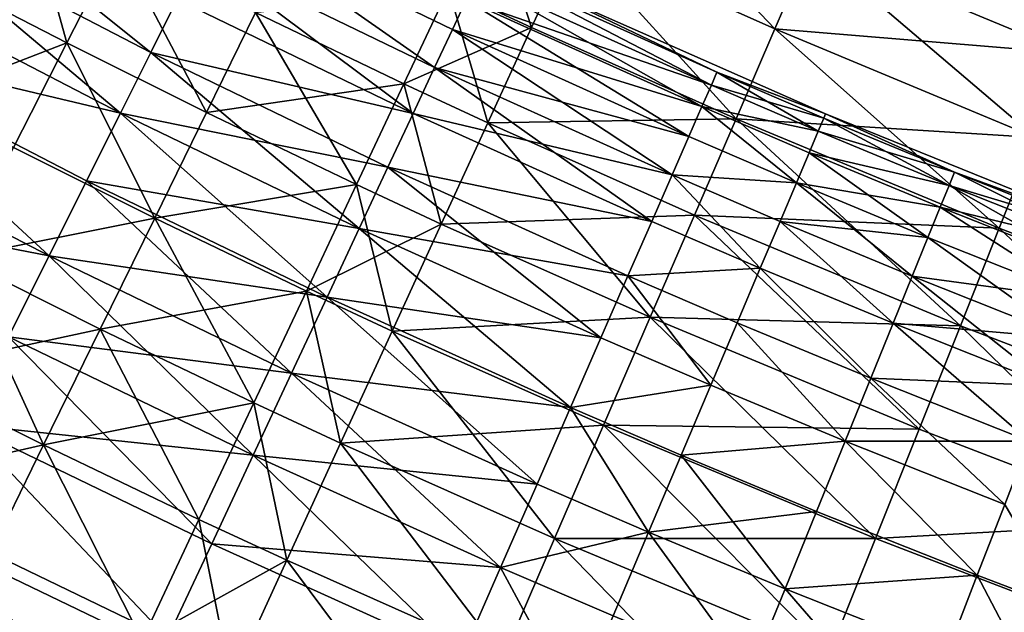
# Model space of a CAD drawing. Extents: x -247 to 14, y -30 to 232.
# Drawn here: x -206 to -201, y 10 to 12 of the extents above; entities that cross this region are included whole.
import ezdxf

# ---------------------------------------------------------------- set-up
doc = ezdxf.new("R2010")
doc.units = 0
doc.header["$MEASUREMENT"] = 0

msp = doc.modelspace()

# ---------------------------------------------------------------- linework, layer by layer
for points in [[(-202.383545, 12.177686, 193.325195), (-203.233749, 12.556912, 193.325195), (-203.075073, 12.902267, 193.854889)], [(-202.383545, 12.177686, 193.325195), (-203.075073, 12.902267, 193.854889), (-202.232605, 12.526491, 193.854889)], [(-205.004013, 12.079118, 196.089447), (-206.002853, 12.877516, 196.613586), (-206.120773, 12.657905, 196.089447)], [(-205.004013, 12.079118, 196.089447), (-204.892563, 12.302089, 196.613586), (-206.002853, 12.877516, 196.613586)], [(-201.148605, 12.075555, 193.854889), (-202.232605, 12.526491, 193.854889), (-202.094391, 12.845885, 194.406158)], [(-201.148605, 12.075555, 193.854889), (-202.094391, 12.845885, 194.406158), (-201.019516, 12.398742, 194.406158)], [(-205.355728, 12.119727, 191.883835), (-205.743668, 12.319876, 191.883835), (-205.5271, 12.734486, 192.337936)], [(-205.355728, 12.119727, 191.883835), (-205.5271, 12.734486, 192.337936), (-205.143372, 12.53651, 192.337936)], [(-203.405258, 12.183653, 192.818954), (-203.753998, 12.345818, 192.818954), (-203.579102, 12.717498, 193.325195)], [(-203.579102, 12.717498, 206.674805), (-203.753998, 12.345818, 207.181046), (-203.405258, 12.183653, 207.181046)], [(-203.405258, 12.183653, 192.818954), (-203.579102, 12.717498, 193.325195), (-203.233749, 12.556912, 193.325195)], [(-203.233749, 12.556912, 206.674805), (-203.579102, 12.717498, 206.674805), (-203.405258, 12.183653, 207.181046)], [(-205.131195, 11.824673, 195.583542), (-206.120773, 12.657905, 196.089447), (-206.255356, 12.407292, 195.583542)], [(-205.131195, 11.824673, 204.416458), (-206.255356, 12.407292, 204.416458), (-206.120773, 12.657905, 203.910553)], [(-205.131195, 11.824673, 195.583542), (-205.004013, 12.079118, 196.089447), (-206.120773, 12.657905, 196.089447)], [(-205.004013, 12.079118, 203.910553), (-205.131195, 11.824673, 204.416458), (-206.120773, 12.657905, 203.910553)], [(-204.892563, 12.302089, 203.386414), (-205.004013, 12.079118, 203.910553), (-206.120773, 12.657905, 203.910553)], [(-203.812454, 12.016003, 197.153519), (-204.718872, 12.649597, 197.706726), (-204.797363, 12.492544, 197.153519)], [(-203.812454, 12.016003, 202.846481), (-204.797363, 12.492544, 202.846481), (-204.718872, 12.649597, 202.293274)], [(-203.738022, 12.175025, 197.706726), (-203.679764, 12.299484, 198.27063), (-204.718872, 12.649597, 197.706726)], [(-203.812454, 12.016003, 197.153519), (-203.738022, 12.175025, 197.706726), (-204.718872, 12.649597, 197.706726)], [(-203.738022, 12.175025, 202.293274), (-203.812454, 12.016003, 202.846481), (-204.718872, 12.649597, 202.293274)], [(-203.679764, 12.299484, 201.72937), (-203.738022, 12.175025, 202.293274), (-204.718872, 12.649597, 202.293274)], [(-205.143372, 12.53651, 207.662064), (-205.743668, 12.319876, 208.116165), (-205.355728, 12.119727, 208.116165)], [(-204.770065, 11.826901, 191.883835), (-205.355728, 12.119727, 191.883835), (-205.143372, 12.53651, 192.337936)], [(-204.770065, 11.826901, 208.116165), (-205.143372, 12.53651, 207.662064), (-205.355728, 12.119727, 208.116165)], [(-204.770065, 11.826901, 191.883835), (-205.143372, 12.53651, 192.337936), (-204.564056, 12.246864, 192.337936)], [(-204.564056, 12.246864, 207.662064), (-205.143372, 12.53651, 207.662064), (-204.770065, 11.826901, 208.116165)], [(-202.546692, 11.800695, 192.818954), (-203.405258, 12.183653, 192.818954), (-203.233749, 12.556912, 193.325195)], [(-202.546692, 11.800695, 207.181046), (-203.233749, 12.556912, 206.674805), (-203.405258, 12.183653, 207.181046)], [(-202.546692, 11.800695, 192.818954), (-203.233749, 12.556912, 193.325195), (-202.383545, 12.177686, 193.325195)], [(-202.383545, 12.177686, 206.674805), (-203.233749, 12.556912, 206.674805), (-202.546692, 11.800695, 207.181046)], [(-202.232605, 12.526491, 206.145111), (-203.233749, 12.556912, 206.674805), (-202.383545, 12.177686, 206.674805)], [(-201.289597, 11.722607, 193.325195), (-202.383545, 12.177686, 193.325195), (-202.232605, 12.526491, 193.854889)], [(-201.148605, 12.075555, 206.145111), (-202.232605, 12.526491, 206.145111), (-202.383545, 12.177686, 206.674805)], [(-201.289597, 11.722607, 193.325195), (-202.232605, 12.526491, 193.854889), (-201.148605, 12.075555, 193.854889)], [(-201.019516, 12.398742, 205.593842), (-202.232605, 12.526491, 206.145111), (-201.148605, 12.075555, 206.145111)], [(-203.90271, 11.823158, 196.613586), (-204.797363, 12.492544, 197.153519), (-204.892563, 12.302089, 196.613586)], [(-203.90271, 11.823158, 203.386414), (-204.892563, 12.302089, 203.386414), (-204.797363, 12.492544, 202.846481)], [(-203.90271, 11.823158, 196.613586), (-203.812454, 12.016003, 197.153519), (-204.797363, 12.492544, 197.153519)], [(-203.812454, 12.016003, 202.846481), (-203.90271, 11.823158, 203.386414), (-204.797363, 12.492544, 202.846481)], [(-202.650772, 11.942145, 198.84259), (-203.612808, 12.442558, 199.419937), (-203.63797, 12.388801, 198.84259)], [(-202.650772, 11.942145, 201.15741), (-203.63797, 12.388801, 201.15741), (-203.612808, 12.442558, 200.580063)], [(-202.626999, 11.996532, 199.419937), (-203.35434, 12.344459, 200), (-203.612808, 12.442558, 199.419937)], [(-202.650772, 11.942145, 198.84259), (-202.626999, 11.996532, 199.419937), (-203.612808, 12.442558, 199.419937)], [(-202.626999, 11.996532, 200.580063), (-202.650772, 11.942145, 201.15741), (-203.612808, 12.442558, 200.580063)], [(-202.626999, 11.996532, 200.580063), (-203.612808, 12.442558, 200.580063), (-203.35434, 12.344459, 200)], [(-205.131195, 11.824673, 195.583542), (-206.255356, 12.407292, 195.583542), (-206.405945, 12.126848, 195.098221)], [(-205.131195, 11.824673, 204.416458), (-206.405945, 12.126848, 204.901779), (-206.255356, 12.407292, 204.416458)], [(-202.690262, 11.851783, 198.27063), (-203.63797, 12.388801, 198.84259), (-203.679764, 12.299484, 198.27063)], [(-202.650772, 11.942145, 201.15741), (-203.679764, 12.299484, 201.72937), (-203.63797, 12.388801, 201.15741)], [(-202.690262, 11.851783, 198.27063), (-202.650772, 11.942145, 198.84259), (-203.63797, 12.388801, 198.84259)], [(-205.972321, 11.88215, 191.458237), (-205.743668, 12.319876, 191.883835), (-205.355728, 12.119727, 191.883835)], [(-205.355728, 12.119727, 208.116165), (-205.743668, 12.319876, 208.116165), (-205.972321, 11.88215, 208.541763)], [(-203.94136, 11.947654, 192.337936), (-204.564056, 12.246864, 192.337936), (-203.753998, 12.345818, 192.818954)], [(-203.753998, 12.345818, 207.181046), (-204.564056, 12.246864, 207.662064), (-203.94136, 11.947654, 207.662064)], [(-203.94136, 11.947654, 192.337936), (-203.753998, 12.345818, 192.818954), (-203.405258, 12.183653, 192.818954)], [(-203.753998, 12.345818, 207.181046), (-203.94136, 11.947654, 207.662064), (-203.588974, 11.783796, 207.662064)], [(-203.405258, 12.183653, 207.181046), (-203.753998, 12.345818, 207.181046), (-203.588974, 11.783796, 207.662064)], [(-202.626999, 11.996532, 199.419937), (-202.171005, 11.821968, 200), (-203.35434, 12.344459, 200)], [(-202.626999, 11.996532, 200.580063), (-203.35434, 12.344459, 200), (-202.171005, 11.821968, 200)], [(-203.90271, 11.823158, 196.613586), (-204.892563, 12.302089, 196.613586), (-205.004013, 12.079118, 196.089447)], [(-203.90271, 11.823158, 203.386414), (-205.004013, 12.079118, 203.910553), (-204.892563, 12.302089, 203.386414)], [(-202.745285, 11.725864, 197.706726), (-203.679764, 12.299484, 198.27063), (-203.738022, 12.175025, 197.706726)], [(-202.690262, 11.851783, 201.72937), (-203.738022, 12.175025, 202.293274), (-203.679764, 12.299484, 201.72937)], [(-202.745285, 11.725864, 197.706726), (-202.690262, 11.851783, 198.27063), (-203.679764, 12.299484, 198.27063)], [(-202.650772, 11.942145, 201.15741), (-202.690262, 11.851783, 201.72937), (-203.679764, 12.299484, 201.72937)], [(-203.94136, 11.947654, 192.337936), (-204.770065, 11.826901, 191.883835), (-204.564056, 12.246864, 192.337936)], [(-204.140518, 11.524405, 208.116165), (-204.564056, 12.246864, 207.662064), (-204.770065, 11.826901, 208.116165)], [(-203.94136, 11.947654, 207.662064), (-204.564056, 12.246864, 207.662064), (-204.140518, 11.524405, 208.116165)], [(-203.588974, 11.783796, 192.337936), (-203.94136, 11.947654, 192.337936), (-203.405258, 12.183653, 192.818954)], [(-202.815598, 11.564978, 197.153519), (-203.738022, 12.175025, 197.706726), (-203.812454, 12.016003, 197.153519)], [(-202.745285, 11.725864, 202.293274), (-203.812454, 12.016003, 202.846481), (-203.738022, 12.175025, 202.293274)], [(-202.815598, 11.564978, 197.153519), (-202.745285, 11.725864, 197.706726), (-203.738022, 12.175025, 197.706726)], [(-202.690262, 11.851783, 201.72937), (-202.745285, 11.725864, 202.293274), (-203.738022, 12.175025, 202.293274)], [(-202.546692, 11.800695, 192.818954), (-203.588974, 11.783796, 192.337936), (-203.405258, 12.183653, 192.818954)], [(-202.546692, 11.800695, 207.181046), (-203.405258, 12.183653, 207.181046), (-203.588974, 11.783796, 207.662064)], [(-201.441971, 11.34114, 192.818954), (-202.546692, 11.800695, 192.818954), (-202.383545, 12.177686, 193.325195)], [(-201.289597, 11.722607, 206.674805), (-202.383545, 12.177686, 206.674805), (-202.546692, 11.800695, 207.181046)], [(-201.441971, 11.34114, 192.818954), (-202.383545, 12.177686, 193.325195), (-201.289597, 11.722607, 193.325195)], [(-201.148605, 12.075555, 206.145111), (-202.383545, 12.177686, 206.674805), (-201.289597, 11.722607, 206.674805)], [(-205.430298, 11.226244, 194.635757), (-206.405945, 12.126848, 195.098221), (-206.571854, 11.817879, 194.635757)], [(-205.430298, 11.226244, 205.364243), (-206.571854, 11.817879, 205.364243), (-206.405945, 12.126848, 204.901779)], [(-205.273514, 11.539939, 195.098221), (-205.131195, 11.824673, 195.583542), (-206.405945, 12.126848, 195.098221)], [(-205.430298, 11.226244, 194.635757), (-205.273514, 11.539939, 195.098221), (-206.405945, 12.126848, 195.098221)], [(-205.273514, 11.539939, 204.901779), (-205.430298, 11.226244, 205.364243), (-206.405945, 12.126848, 204.901779)], [(-205.131195, 11.824673, 204.416458), (-205.273514, 11.539939, 204.901779), (-206.405945, 12.126848, 204.901779)], [(-205.579926, 11.679707, 191.458237), (-205.972321, 11.88215, 191.458237), (-205.355728, 12.119727, 191.883835)], [(-205.355728, 12.119727, 208.116165), (-205.972321, 11.88215, 208.541763), (-205.579926, 11.679707, 208.541763)], [(-204.987549, 11.383524, 191.458237), (-205.579926, 11.679707, 191.458237), (-205.355728, 12.119727, 191.883835)], [(-204.987549, 11.383524, 208.541763), (-205.355728, 12.119727, 208.116165), (-205.579926, 11.679707, 208.541763)], [(-204.987549, 11.383524, 191.458237), (-205.355728, 12.119727, 191.883835), (-204.770065, 11.826901, 191.883835)], [(-204.770065, 11.826901, 208.116165), (-205.355728, 12.119727, 208.116165), (-204.987549, 11.383524, 208.541763)], [(-204.128967, 11.339757, 195.583542), (-205.004013, 12.079118, 196.089447), (-205.131195, 11.824673, 195.583542)], [(-204.008377, 11.597393, 203.910553), (-205.131195, 11.824673, 204.416458), (-205.004013, 12.079118, 203.910553)], [(-204.008377, 11.597393, 196.089447), (-203.90271, 11.823158, 196.613586), (-205.004013, 12.079118, 196.089447)], [(-204.128967, 11.339757, 195.583542), (-204.008377, 11.597393, 196.089447), (-205.004013, 12.079118, 196.089447)], [(-203.90271, 11.823158, 203.386414), (-204.008377, 11.597393, 203.910553), (-205.004013, 12.079118, 203.910553)], [(-202.900864, 11.369874, 196.613586), (-203.812454, 12.016003, 197.153519), (-203.90271, 11.823158, 196.613586)], [(-202.815598, 11.564978, 202.846481), (-203.90271, 11.823158, 203.386414), (-203.812454, 12.016003, 202.846481)], [(-202.900864, 11.369874, 196.613586), (-202.815598, 11.564978, 197.153519), (-203.812454, 12.016003, 197.153519)], [(-202.745285, 11.725864, 202.293274), (-202.815598, 11.564978, 202.846481), (-203.812454, 12.016003, 202.846481)], [(-202.201859, 11.749061, 198.84259), (-202.626999, 11.996532, 199.419937), (-202.650772, 11.942145, 198.84259)], [(-202.178726, 11.80372, 200.580063), (-202.650772, 11.942145, 201.15741), (-202.626999, 11.996532, 200.580063)], [(-202.178726, 11.80372, 199.419937), (-202.171005, 11.821968, 200), (-202.626999, 11.996532, 199.419937)], [(-202.201859, 11.749061, 198.84259), (-202.178726, 11.80372, 199.419937), (-202.626999, 11.996532, 199.419937)], [(-202.178726, 11.80372, 200.580063), (-202.626999, 11.996532, 200.580063), (-202.171005, 11.821968, 200)], [(-204.140518, 11.524405, 191.883835), (-204.770065, 11.826901, 191.883835), (-203.94136, 11.947654, 192.337936)], [(-203.784271, 11.358749, 191.883835), (-204.140518, 11.524405, 191.883835), (-203.94136, 11.947654, 192.337936)], [(-203.94136, 11.947654, 207.662064), (-204.140518, 11.524405, 208.116165), (-203.784271, 11.358749, 208.116165)], [(-203.784271, 11.358749, 191.883835), (-203.94136, 11.947654, 192.337936), (-203.588974, 11.783796, 192.337936)], [(-203.588974, 11.783796, 207.662064), (-203.94136, 11.947654, 207.662064), (-203.784271, 11.358749, 208.116165)], [(-202.201859, 11.749061, 198.84259), (-202.650772, 11.942145, 198.84259), (-202.690262, 11.851783, 198.27063)], [(-202.201859, 11.749061, 201.15741), (-202.690262, 11.851783, 201.72937), (-202.650772, 11.942145, 201.15741)], [(-202.178726, 11.80372, 200.580063), (-202.201859, 11.749061, 201.15741), (-202.650772, 11.942145, 201.15741)], [(-204.128967, 11.339757, 195.583542), (-205.131195, 11.824673, 195.583542), (-205.273514, 11.539939, 195.098221)], [(-204.263916, 11.051454, 204.901779), (-205.273514, 11.539939, 204.901779), (-205.131195, 11.824673, 204.416458)], [(-204.128967, 11.339757, 204.416458), (-204.263916, 11.051454, 204.901779), (-205.131195, 11.824673, 204.416458)], [(-204.008377, 11.597393, 203.910553), (-204.128967, 11.339757, 204.416458), (-205.131195, 11.824673, 204.416458)], [(-204.140518, 11.524405, 191.883835), (-204.987549, 11.383524, 191.458237), (-204.770065, 11.826901, 191.883835)], [(-204.140518, 11.524405, 208.116165), (-204.770065, 11.826901, 208.116165), (-204.987549, 11.383524, 208.541763)], [(-202.900864, 11.369874, 196.613586), (-203.90271, 11.823158, 196.613586), (-204.008377, 11.597393, 196.089447)], [(-202.900864, 11.369874, 203.386414), (-204.008377, 11.597393, 203.910553), (-203.90271, 11.823158, 203.386414)], [(-202.815598, 11.564978, 202.846481), (-202.900864, 11.369874, 203.386414), (-203.90271, 11.823158, 203.386414)], [(-202.293869, 11.531696, 197.706726), (-202.690262, 11.851783, 198.27063), (-202.745285, 11.725864, 197.706726)], [(-202.293869, 11.531696, 202.293274), (-202.745285, 11.725864, 202.293274), (-202.690262, 11.851783, 201.72937)], [(-202.240311, 11.658245, 198.27063), (-202.201859, 11.749061, 198.84259), (-202.690262, 11.851783, 198.27063)], [(-202.293869, 11.531696, 197.706726), (-202.240311, 11.658245, 198.27063), (-202.690262, 11.851783, 198.27063)], [(-202.240311, 11.658245, 201.72937), (-202.293869, 11.531696, 202.293274), (-202.690262, 11.851783, 201.72937)], [(-202.201859, 11.749061, 201.15741), (-202.240311, 11.658245, 201.72937), (-202.690262, 11.851783, 201.72937)], [(-201.630035, 11.576037, 199.419937), (-202.171005, 11.821968, 200), (-202.178726, 11.80372, 199.419937)], [(-201.630035, 11.576037, 200.580063), (-202.178726, 11.80372, 200.580063), (-202.171005, 11.821968, 200)], [(-201.630035, 11.576037, 199.419937), (-200.972153, 11.336166, 200), (-202.171005, 11.821968, 200)], [(-201.630035, 11.576037, 200.580063), (-202.171005, 11.821968, 200), (-200.972153, 11.336166, 200)], [(-205.430298, 11.226244, 205.364243), (-206.752319, 11.481825, 205.801697), (-206.571854, 11.817879, 205.364243)], [(-205.600845, 10.885051, 194.198303), (-205.430298, 11.226244, 194.635757), (-206.571854, 11.817879, 194.635757)], [(-202.907227, 10.967548, 191.883835), (-203.784271, 11.358749, 191.883835), (-203.588974, 11.783796, 192.337936)], [(-202.721451, 11.396843, 207.662064), (-203.588974, 11.783796, 207.662064), (-203.784271, 11.358749, 208.116165)], [(-202.721451, 11.396843, 192.337936), (-203.588974, 11.783796, 192.337936), (-202.546692, 11.800695, 192.818954)], [(-202.546692, 11.800695, 207.181046), (-203.588974, 11.783796, 207.662064), (-202.721451, 11.396843, 207.662064)], [(-202.907227, 10.967548, 191.883835), (-203.588974, 11.783796, 192.337936), (-202.721451, 11.396843, 192.337936)], [(-201.605209, 10.932491, 192.337936), (-202.721451, 11.396843, 192.337936), (-202.546692, 11.800695, 192.818954)], [(-201.441971, 11.34114, 207.181046), (-202.546692, 11.800695, 207.181046), (-202.721451, 11.396843, 207.662064)], [(-201.605209, 10.932491, 192.337936), (-202.546692, 11.800695, 192.818954), (-201.441971, 11.34114, 192.818954)], [(-201.289597, 11.722607, 206.674805), (-202.546692, 11.800695, 207.181046), (-201.441971, 11.34114, 207.181046)], [(-201.65239, 11.521057, 198.84259), (-202.178726, 11.80372, 199.419937), (-202.201859, 11.749061, 198.84259)], [(-201.630035, 11.576037, 200.580063), (-202.201859, 11.749061, 201.15741), (-202.178726, 11.80372, 200.580063)], [(-201.65239, 11.521057, 198.84259), (-201.630035, 11.576037, 199.419937), (-202.178726, 11.80372, 199.419937)], [(-201.65239, 11.521057, 198.84259), (-202.201859, 11.749061, 198.84259), (-202.240311, 11.658245, 198.27063)], [(-201.65239, 11.521057, 201.15741), (-202.240311, 11.658245, 201.72937), (-202.201859, 11.749061, 201.15741)], [(-201.630035, 11.576037, 200.580063), (-201.65239, 11.521057, 201.15741), (-202.201859, 11.749061, 201.15741)], [(-202.293869, 11.531696, 197.706726), (-202.745285, 11.725864, 197.706726), (-202.815598, 11.564978, 197.153519)], [(-202.293869, 11.531696, 202.293274), (-202.815598, 11.564978, 202.846481), (-202.745285, 11.725864, 202.293274)], [(-200.444946, 10.957453, 192.818954), (-201.441971, 11.34114, 192.818954), (-201.289597, 11.722607, 193.325195)], [(-200.444946, 10.957453, 207.181046), (-201.289597, 11.722607, 206.674805), (-201.441971, 11.34114, 207.181046)], [(-204.987549, 11.383524, 191.458237), (-205.815186, 11.217995, 191.062637), (-205.579926, 11.679707, 191.458237)], [(-204.987549, 11.383524, 208.541763), (-205.579926, 11.679707, 208.541763), (-205.815186, 11.217995, 208.937363)], [(-201.741318, 11.302413, 197.706726), (-202.240311, 11.658245, 198.27063), (-202.293869, 11.531696, 197.706726)], [(-201.689545, 11.429707, 201.72937), (-202.293869, 11.531696, 202.293274), (-202.240311, 11.658245, 201.72937)], [(-201.689545, 11.429707, 198.27063), (-201.65239, 11.521057, 198.84259), (-202.240311, 11.658245, 198.27063)], [(-201.741318, 11.302413, 197.706726), (-201.689545, 11.429707, 198.27063), (-202.240311, 11.658245, 198.27063)], [(-201.65239, 11.521057, 201.15741), (-201.689545, 11.429707, 201.72937), (-202.240311, 11.658245, 201.72937)], [(-203.114594, 10.880807, 195.583542), (-204.008377, 11.597393, 196.089447), (-204.128967, 11.339757, 195.583542)], [(-203.000687, 11.141462, 203.910553), (-204.128967, 11.339757, 204.416458), (-204.008377, 11.597393, 203.910553)], [(-203.000687, 11.141462, 196.089447), (-202.900864, 11.369874, 196.613586), (-204.008377, 11.597393, 196.089447)], [(-203.114594, 10.880807, 195.583542), (-203.000687, 11.141462, 196.089447), (-204.008377, 11.597393, 196.089447)], [(-202.900864, 11.369874, 203.386414), (-203.000687, 11.141462, 203.910553), (-204.008377, 11.597393, 203.910553)], [(-200.979309, 11.317689, 199.419937), (-201.630035, 11.576037, 199.419937), (-201.65239, 11.521057, 198.84259)], [(-201.000748, 11.262343, 201.15741), (-201.65239, 11.521057, 201.15741), (-201.630035, 11.576037, 200.580063)], [(-200.979309, 11.317689, 199.419937), (-200.972153, 11.336166, 200), (-201.630035, 11.576037, 199.419937)], [(-200.979309, 11.317689, 200.580063), (-201.000748, 11.262343, 201.15741), (-201.630035, 11.576037, 200.580063)], [(-200.979309, 11.317689, 200.580063), (-201.630035, 11.576037, 200.580063), (-200.972153, 11.336166, 200)], [(-204.412582, 10.733826, 194.635757), (-205.273514, 11.539939, 195.098221), (-205.430298, 11.226244, 194.635757)], [(-204.263916, 11.051454, 204.901779), (-205.430298, 11.226244, 205.364243), (-205.273514, 11.539939, 204.901779)], [(-204.263916, 11.051454, 195.098221), (-204.128967, 11.339757, 195.583542), (-205.273514, 11.539939, 195.098221)], [(-204.412582, 10.733826, 194.635757), (-204.263916, 11.051454, 195.098221), (-205.273514, 11.539939, 195.098221)], [(-202.445297, 11.173923, 196.613586), (-202.815598, 11.564978, 197.153519), (-202.900864, 11.369874, 196.613586)], [(-202.445297, 11.173923, 203.386414), (-202.900864, 11.369874, 203.386414), (-202.815598, 11.564978, 202.846481)], [(-202.362305, 11.370005, 197.153519), (-202.293869, 11.531696, 197.706726), (-202.815598, 11.564978, 197.153519)], [(-202.445297, 11.173923, 196.613586), (-202.362305, 11.370005, 197.153519), (-202.815598, 11.564978, 197.153519)], [(-202.362305, 11.370005, 202.846481), (-202.445297, 11.173923, 203.386414), (-202.815598, 11.564978, 202.846481)], [(-202.293869, 11.531696, 202.293274), (-202.362305, 11.370005, 202.846481), (-202.815598, 11.564978, 202.846481)], [(-204.3508, 11.077559, 191.458237), (-204.987549, 11.383524, 191.458237), (-204.140518, 11.524405, 191.883835)], [(-204.140518, 11.524405, 208.116165), (-204.987549, 11.383524, 208.541763), (-204.3508, 11.077559, 208.541763)], [(-204.3508, 11.077559, 191.458237), (-204.140518, 11.524405, 191.883835), (-203.784271, 11.358749, 191.883835)], [(-204.140518, 11.524405, 208.116165), (-204.3508, 11.077559, 208.541763), (-203.990463, 10.910005, 208.541763)], [(-203.784271, 11.358749, 208.116165), (-204.140518, 11.524405, 208.116165), (-203.990463, 10.910005, 208.541763)], [(-201.741318, 11.302413, 197.706726), (-202.293869, 11.531696, 197.706726), (-202.362305, 11.370005, 197.153519)], [(-201.807465, 11.139771, 202.846481), (-202.362305, 11.370005, 202.846481), (-202.293869, 11.531696, 202.293274)], [(-201.741318, 11.302413, 202.293274), (-201.807465, 11.139771, 202.846481), (-202.293869, 11.531696, 202.293274)], [(-201.689545, 11.429707, 201.72937), (-201.741318, 11.302413, 202.293274), (-202.293869, 11.531696, 202.293274)], [(-201.036377, 11.170386, 198.27063), (-201.65239, 11.521057, 198.84259), (-201.689545, 11.429707, 198.27063)], [(-201.000748, 11.262343, 201.15741), (-201.689545, 11.429707, 201.72937), (-201.65239, 11.521057, 201.15741)], [(-201.000748, 11.262343, 198.84259), (-200.979309, 11.317689, 199.419937), (-201.65239, 11.521057, 198.84259)], [(-201.036377, 11.170386, 198.27063), (-201.000748, 11.262343, 198.84259), (-201.65239, 11.521057, 198.84259)], [(-205.430298, 11.226244, 205.364243), (-205.600845, 10.885051, 205.801697), (-206.752319, 11.481825, 205.801697)], [(-201.086014, 11.042249, 197.706726), (-201.689545, 11.429707, 198.27063), (-201.741318, 11.302413, 197.706726)], [(-201.086014, 11.042249, 202.293274), (-201.741318, 11.302413, 202.293274), (-201.689545, 11.429707, 201.72937)], [(-201.086014, 11.042249, 197.706726), (-201.036377, 11.170386, 198.27063), (-201.689545, 11.429707, 198.27063)], [(-201.036377, 11.170386, 201.72937), (-201.086014, 11.042249, 202.293274), (-201.689545, 11.429707, 201.72937)], [(-201.000748, 11.262343, 201.15741), (-201.036377, 11.170386, 201.72937), (-201.689545, 11.429707, 201.72937)], [(-205.215759, 10.918288, 191.062637), (-205.815186, 11.217995, 191.062637), (-204.987549, 11.383524, 191.458237)], [(-204.987549, 11.383524, 208.541763), (-205.815186, 11.217995, 208.937363), (-205.215759, 10.918288, 208.937363)], [(-204.571426, 10.608685, 191.062637), (-205.215759, 10.918288, 191.062637), (-204.987549, 11.383524, 191.458237)], [(-204.3508, 11.077559, 208.541763), (-204.987549, 11.383524, 208.541763), (-205.215759, 10.918288, 208.937363)], [(-204.571426, 10.608685, 191.062637), (-204.987549, 11.383524, 191.458237), (-204.3508, 11.077559, 191.458237)], [(-202.721451, 11.396843, 207.662064), (-203.784271, 11.358749, 208.116165), (-202.907227, 10.967548, 208.116165)], [(-202.445297, 11.173923, 196.613586), (-202.900864, 11.369874, 196.613586), (-203.000687, 11.141462, 196.089447)], [(-202.445297, 11.173923, 203.386414), (-203.000687, 11.141462, 203.910553), (-202.900864, 11.369874, 203.386414)], [(-201.778717, 10.498098, 191.883835), (-202.907227, 10.967548, 191.883835), (-202.721451, 11.396843, 192.337936)], [(-201.605209, 10.932491, 207.662064), (-202.721451, 11.396843, 207.662064), (-202.907227, 10.967548, 208.116165)], [(-201.778717, 10.498098, 191.883835), (-202.721451, 11.396843, 192.337936), (-201.605209, 10.932491, 192.337936)], [(-201.441971, 11.34114, 207.181046), (-202.721451, 11.396843, 207.662064), (-201.605209, 10.932491, 207.662064)], [(-201.88768, 10.942535, 196.613586), (-202.362305, 11.370005, 197.153519), (-202.445297, 11.173923, 196.613586)], [(-201.88768, 10.942535, 203.386414), (-202.445297, 11.173923, 203.386414), (-202.362305, 11.370005, 202.846481)], [(-201.807465, 11.139771, 197.153519), (-201.741318, 11.302413, 197.706726), (-202.362305, 11.370005, 197.153519)], [(-201.88768, 10.942535, 196.613586), (-201.807465, 11.139771, 197.153519), (-202.362305, 11.370005, 197.153519)], [(-201.807465, 11.139771, 202.846481), (-201.88768, 10.942535, 203.386414), (-202.362305, 11.370005, 202.846481)], [(-203.990463, 10.910005, 191.458237), (-204.3508, 11.077559, 191.458237), (-203.784271, 11.358749, 191.883835)], [(-203.242065, 10.589125, 195.098221), (-204.128967, 11.339757, 195.583542), (-204.263916, 11.051454, 195.098221)], [(-203.114594, 10.880807, 204.416458), (-204.263916, 11.051454, 204.901779), (-204.128967, 11.339757, 204.416458)], [(-203.242065, 10.589125, 195.098221), (-203.114594, 10.880807, 195.583542), (-204.128967, 11.339757, 195.583542)], [(-203.000687, 11.141462, 203.910553), (-203.114594, 10.880807, 204.416458), (-204.128967, 11.339757, 204.416458)], [(-202.907227, 10.967548, 191.883835), (-203.990463, 10.910005, 191.458237), (-203.784271, 11.358749, 191.883835)], [(-202.907227, 10.967548, 208.116165), (-203.784271, 11.358749, 208.116165), (-203.990463, 10.910005, 208.541763)], [(-200.597778, 10.544801, 192.337936), (-201.605209, 10.932491, 192.337936), (-201.441971, 11.34114, 192.818954)], [(-200.597778, 10.544801, 207.662064), (-201.441971, 11.34114, 207.181046), (-201.605209, 10.932491, 207.662064)], [(-200.597778, 10.544801, 192.337936), (-201.441971, 11.34114, 192.818954), (-200.444946, 10.957453, 192.818954)], [(-200.444946, 10.957453, 207.181046), (-201.441971, 11.34114, 207.181046), (-200.597778, 10.544801, 207.662064)], [(-201.149445, 10.878526, 197.153519), (-201.741318, 11.302413, 197.706726), (-201.807465, 11.139771, 197.153519)], [(-201.086014, 11.042249, 202.293274), (-201.807465, 11.139771, 202.846481), (-201.741318, 11.302413, 202.293274)], [(-201.149445, 10.878526, 197.153519), (-201.086014, 11.042249, 197.706726), (-201.741318, 11.302413, 197.706726)], [(-205.453888, 10.43283, 190.698441), (-206.060669, 10.736212, 190.698441), (-205.815186, 11.217995, 191.062637)], [(-205.215759, 10.918288, 208.937363), (-205.815186, 11.217995, 208.937363), (-206.060669, 10.736212, 209.301559)], [(-205.453888, 10.43283, 190.698441), (-205.815186, 11.217995, 191.062637), (-205.215759, 10.918288, 191.062637)], [(-204.57428, 10.388354, 194.198303), (-205.430298, 11.226244, 194.635757), (-205.600845, 10.885051, 194.198303)], [(-204.412582, 10.733826, 205.364243), (-205.600845, 10.885051, 205.801697), (-205.430298, 11.226244, 205.364243)], [(-204.57428, 10.388354, 194.198303), (-204.412582, 10.733826, 194.635757), (-205.430298, 11.226244, 194.635757)], [(-204.263916, 11.051454, 204.901779), (-204.412582, 10.733826, 205.364243), (-205.430298, 11.226244, 205.364243)], [(-202.542465, 10.944367, 196.089447), (-202.445297, 11.173923, 196.613586), (-203.000687, 11.141462, 196.089447)], [(-202.445297, 11.173923, 203.386414), (-202.542465, 10.944367, 203.910553), (-203.000687, 11.141462, 203.910553)], [(-201.981583, 10.711629, 196.089447), (-202.445297, 11.173923, 196.613586), (-202.542465, 10.944367, 196.089447)], [(-201.981583, 10.711629, 203.910553), (-202.542465, 10.944367, 203.910553), (-202.445297, 11.173923, 203.386414)], [(-201.981583, 10.711629, 196.089447), (-201.88768, 10.942535, 196.613586), (-202.445297, 11.173923, 196.613586)], [(-201.88768, 10.942535, 203.386414), (-201.981583, 10.711629, 203.910553), (-202.445297, 11.173923, 203.386414)], [(-202.653336, 10.682407, 195.583542), (-203.000687, 11.141462, 196.089447), (-203.114594, 10.880807, 195.583542)], [(-202.653336, 10.682407, 204.416458), (-203.114594, 10.880807, 204.416458), (-203.000687, 11.141462, 203.910553)], [(-202.653336, 10.682407, 195.583542), (-202.542465, 10.944367, 196.089447), (-203.000687, 11.141462, 196.089447)], [(-202.542465, 10.944367, 203.910553), (-202.653336, 10.682407, 204.416458), (-203.000687, 11.141462, 203.910553)], [(-201.149445, 10.878526, 197.153519), (-201.807465, 11.139771, 197.153519), (-201.88768, 10.942535, 196.613586)], [(-201.226364, 10.679982, 203.386414), (-201.88768, 10.942535, 203.386414), (-201.807465, 11.139771, 202.846481)], [(-201.149445, 10.878526, 202.846481), (-201.226364, 10.679982, 203.386414), (-201.807465, 11.139771, 202.846481)], [(-201.086014, 11.042249, 202.293274), (-201.149445, 10.878526, 202.846481), (-201.807465, 11.139771, 202.846481)], [(-204.3508, 11.077559, 208.541763), (-205.215759, 10.918288, 208.937363), (-204.571426, 10.608685, 208.937363)], [(-204.206818, 10.439137, 191.062637), (-204.571426, 10.608685, 191.062637), (-204.3508, 11.077559, 191.458237)], [(-204.3508, 11.077559, 208.541763), (-204.571426, 10.608685, 208.937363), (-204.206818, 10.439137, 208.937363)], [(-204.206818, 10.439137, 191.062637), (-204.3508, 11.077559, 191.458237), (-203.990463, 10.910005, 191.458237)], [(-203.990463, 10.910005, 208.541763), (-204.3508, 11.077559, 208.541763), (-204.206818, 10.439137, 208.937363)], [(-203.382507, 10.267774, 194.635757), (-204.263916, 11.051454, 195.098221), (-204.412582, 10.733826, 194.635757)], [(-203.242065, 10.589125, 204.901779), (-204.412582, 10.733826, 205.364243), (-204.263916, 11.051454, 204.901779)], [(-203.382507, 10.267774, 194.635757), (-203.242065, 10.589125, 195.098221), (-204.263916, 11.051454, 195.098221)], [(-203.114594, 10.880807, 204.416458), (-203.242065, 10.589125, 204.901779), (-204.263916, 11.051454, 204.901779)], [(-203.103348, 10.514318, 191.458237), (-203.990463, 10.910005, 191.458237), (-202.907227, 10.967548, 191.883835)], [(-202.907227, 10.967548, 208.116165), (-203.990463, 10.910005, 208.541763), (-203.103348, 10.514318, 208.541763)], [(-201.961914, 10.039486, 191.458237), (-203.103348, 10.514318, 191.458237), (-202.907227, 10.967548, 191.883835)], [(-201.778717, 10.498098, 208.116165), (-202.907227, 10.967548, 208.116165), (-203.103348, 10.514318, 208.541763)], [(-201.961914, 10.039486, 191.458237), (-202.907227, 10.967548, 191.883835), (-201.778717, 10.498098, 191.883835)], [(-201.605209, 10.932491, 207.662064), (-202.907227, 10.967548, 208.116165), (-201.778717, 10.498098, 208.116165)], [(-205.215759, 10.918288, 208.937363), (-206.060669, 10.736212, 209.301559), (-205.453888, 10.43283, 209.301559)], [(-204.801651, 10.11943, 190.698441), (-205.453888, 10.43283, 190.698441), (-205.215759, 10.918288, 191.062637)], [(-204.571426, 10.608685, 208.937363), (-205.215759, 10.918288, 208.937363), (-205.453888, 10.43283, 209.301559)], [(-204.801651, 10.11943, 190.698441), (-205.215759, 10.918288, 191.062637), (-204.571426, 10.608685, 191.062637)], [(-202.088745, 10.448128, 195.583542), (-202.542465, 10.944367, 196.089447), (-202.653336, 10.682407, 195.583542)], [(-202.088745, 10.448128, 204.416458), (-202.653336, 10.682407, 204.416458), (-202.542465, 10.944367, 203.910553)], [(-202.088745, 10.448128, 195.583542), (-201.981583, 10.711629, 196.089447), (-202.542465, 10.944367, 196.089447)], [(-201.981583, 10.711629, 203.910553), (-202.088745, 10.448128, 204.416458), (-202.542465, 10.944367, 203.910553)], [(-201.316406, 10.447543, 196.089447), (-201.88768, 10.942535, 196.613586), (-201.981583, 10.711629, 196.089447)], [(-201.226364, 10.679982, 203.386414), (-201.981583, 10.711629, 203.910553), (-201.88768, 10.942535, 203.386414)], [(-201.226364, 10.679982, 196.613586), (-201.149445, 10.878526, 197.153519), (-201.88768, 10.942535, 196.613586)], [(-201.316406, 10.447543, 196.089447), (-201.226364, 10.679982, 196.613586), (-201.88768, 10.942535, 196.613586)], [(-200.760239, 10.106152, 191.883835), (-201.778717, 10.498098, 191.883835), (-201.605209, 10.932491, 192.337936)], [(-200.760239, 10.106152, 208.116165), (-201.605209, 10.932491, 207.662064), (-201.778717, 10.498098, 208.116165)], [(-200.760239, 10.106152, 191.883835), (-201.605209, 10.932491, 192.337936), (-200.597778, 10.544801, 192.337936)], [(-200.597778, 10.544801, 207.662064), (-201.605209, 10.932491, 207.662064), (-200.760239, 10.106152, 208.116165)], [(-204.748245, 10.01665, 193.787888), (-205.600845, 10.885051, 194.198303), (-205.784332, 10.51795, 193.787888)], [(-204.57428, 10.388354, 205.801697), (-205.784332, 10.51795, 206.212112), (-205.600845, 10.885051, 205.801697)], [(-204.748245, 10.01665, 193.787888), (-204.57428, 10.388354, 194.198303), (-205.600845, 10.885051, 194.198303)], [(-204.412582, 10.733826, 205.364243), (-204.57428, 10.388354, 205.801697), (-205.600845, 10.885051, 205.801697)], [(-203.309143, 10.038745, 191.062637), (-204.206818, 10.439137, 191.062637), (-203.990463, 10.910005, 191.458237)], [(-203.103348, 10.514318, 208.541763), (-203.990463, 10.910005, 208.541763), (-204.206818, 10.439137, 208.937363)], [(-203.309143, 10.038745, 191.062637), (-203.990463, 10.910005, 191.458237), (-203.103348, 10.514318, 191.458237)], [(-202.653336, 10.682407, 195.583542), (-203.114594, 10.880807, 195.583542), (-203.242065, 10.589125, 195.098221)], [(-202.653336, 10.682407, 204.416458), (-203.242065, 10.589125, 204.901779), (-203.114594, 10.880807, 204.416458)], [(-205.453888, 10.43283, 209.301559), (-206.060669, 10.736212, 209.301559), (-206.315506, 10.236052, 209.633087)], [(-205.701096, 9.928854, 190.366913), (-206.060669, 10.736212, 190.698441), (-205.453888, 10.43283, 190.698441)], [(-203.535263, 9.918254, 194.198303), (-204.412582, 10.733826, 194.635757), (-204.57428, 10.388354, 194.198303)], [(-203.382507, 10.267774, 205.364243), (-204.57428, 10.388354, 205.801697), (-204.412582, 10.733826, 205.364243)], [(-203.535263, 9.918254, 194.198303), (-203.382507, 10.267774, 194.635757), (-204.412582, 10.733826, 194.635757)], [(-203.242065, 10.589125, 204.901779), (-203.382507, 10.267774, 205.364243), (-204.412582, 10.733826, 205.364243)], [(-201.419159, 10.182293, 195.583542), (-201.981583, 10.711629, 196.089447), (-202.088745, 10.448128, 195.583542)], [(-201.316406, 10.447543, 203.910553), (-202.088745, 10.448128, 204.416458), (-201.981583, 10.711629, 203.910553)], [(-201.419159, 10.182293, 195.583542), (-201.316406, 10.447543, 196.089447), (-201.981583, 10.711629, 196.089447)], [(-201.226364, 10.679982, 203.386414), (-201.316406, 10.447543, 203.910553), (-201.981583, 10.711629, 203.910553)], [(-202.77742, 10.389264, 195.098221), (-202.653336, 10.682407, 195.583542), (-203.242065, 10.589125, 195.098221)], [(-202.653336, 10.682407, 204.416458), (-202.77742, 10.389264, 204.901779), (-203.242065, 10.589125, 204.901779)], [(-202.088745, 10.448128, 195.583542), (-202.653336, 10.682407, 195.583542), (-202.77742, 10.389264, 195.098221)], [(-202.088745, 10.448128, 204.416458), (-202.77742, 10.389264, 204.901779), (-202.653336, 10.682407, 204.416458)], [(-204.571426, 10.608685, 208.937363), (-205.453888, 10.43283, 209.301559), (-204.801651, 10.11943, 209.301559)], [(-204.432571, 9.947803, 190.698441), (-204.801651, 10.11943, 190.698441), (-204.571426, 10.608685, 191.062637)], [(-204.571426, 10.608685, 208.937363), (-204.801651, 10.11943, 209.301559), (-204.432571, 9.947803, 209.301559)], [(-204.432571, 9.947803, 190.698441), (-204.571426, 10.608685, 191.062637), (-204.206818, 10.439137, 191.062637)], [(-204.206818, 10.439137, 208.937363), (-204.571426, 10.608685, 208.937363), (-204.432571, 9.947803, 209.301559)], [(-202.914108, 10.066304, 194.635757), (-203.242065, 10.589125, 195.098221), (-203.382507, 10.267774, 194.635757)], [(-202.914108, 10.066304, 205.364243), (-203.382507, 10.267774, 205.364243), (-203.242065, 10.589125, 204.901779)], [(-202.914108, 10.066304, 194.635757), (-202.77742, 10.389264, 195.098221), (-203.242065, 10.589125, 195.098221)], [(-202.77742, 10.389264, 204.901779), (-202.914108, 10.066304, 205.364243), (-203.242065, 10.589125, 204.901779)], [(-204.933701, 9.620447, 193.406448), (-205.784332, 10.51795, 193.787888), (-205.979919, 10.126653, 193.406448)], [(-204.933701, 9.620447, 206.593552), (-205.979919, 10.126653, 206.593552), (-205.784332, 10.51795, 206.212112)], [(-204.933701, 9.620447, 193.406448), (-204.748245, 10.01665, 193.787888), (-205.784332, 10.51795, 193.787888)], [(-204.748245, 10.01665, 206.212112), (-204.933701, 9.620447, 206.593552), (-205.784332, 10.51795, 206.212112)], [(-204.57428, 10.388354, 205.801697), (-204.748245, 10.01665, 206.212112), (-205.784332, 10.51795, 206.212112)], [(-203.103348, 10.514318, 208.541763), (-204.206818, 10.439137, 208.937363), (-203.309143, 10.038745, 208.937363)], [(-202.154144, 9.558266, 191.062637), (-203.309143, 10.038745, 191.062637), (-203.103348, 10.514318, 191.458237)], [(-201.961914, 10.039486, 208.541763), (-203.103348, 10.514318, 208.541763), (-203.309143, 10.038745, 208.937363)], [(-202.154144, 9.558266, 191.062637), (-203.103348, 10.514318, 191.458237), (-201.961914, 10.039486, 191.458237)], [(-201.778717, 10.498098, 208.116165), (-203.103348, 10.514318, 208.541763), (-201.961914, 10.039486, 208.541763)], [(-200.760239, 10.106152, 191.883835), (-201.961914, 10.039486, 191.458237), (-201.778717, 10.498098, 191.883835)], [(-200.760239, 10.106152, 208.116165), (-201.778717, 10.498098, 208.116165), (-201.961914, 10.039486, 208.541763)], [(-205.453888, 10.43283, 209.301559), (-206.315506, 10.236052, 209.633087), (-205.701096, 9.928854, 209.633087)], [(-205.040665, 9.611512, 190.366913), (-205.701096, 9.928854, 190.366913), (-205.453888, 10.43283, 190.698441)], [(-205.040665, 9.611512, 209.633087), (-205.453888, 10.43283, 209.301559), (-205.701096, 9.928854, 209.633087)], [(-205.040665, 9.611512, 190.366913), (-205.453888, 10.43283, 190.698441), (-204.801651, 10.11943, 190.698441)], [(-204.801651, 10.11943, 209.301559), (-205.453888, 10.43283, 209.301559), (-205.040665, 9.611512, 209.633087)], [(-203.523895, 9.542499, 190.698441), (-204.432571, 9.947803, 190.698441), (-204.206818, 10.439137, 191.062637)], [(-203.523895, 9.542499, 209.301559), (-204.206818, 10.439137, 208.937363), (-204.432571, 9.947803, 209.301559)], [(-203.523895, 9.542499, 190.698441), (-204.206818, 10.439137, 191.062637), (-203.309143, 10.038745, 191.062637)], [(-203.309143, 10.038745, 208.937363), (-204.206818, 10.439137, 208.937363), (-203.523895, 9.542499, 209.301559)], [(-202.208664, 10.153259, 195.098221), (-202.088745, 10.448128, 195.583542), (-202.77742, 10.389264, 195.098221)], [(-202.088745, 10.448128, 204.416458), (-202.208664, 10.153259, 204.901779), (-202.77742, 10.389264, 204.901779)], [(-201.534149, 9.885468, 195.098221), (-202.088745, 10.448128, 195.583542), (-202.208664, 10.153259, 195.098221)], [(-201.534149, 9.885468, 204.901779), (-202.208664, 10.153259, 204.901779), (-202.088745, 10.448128, 204.416458)], [(-201.534149, 9.885468, 195.098221), (-201.419159, 10.182293, 195.583542), (-202.088745, 10.448128, 195.583542)], [(-201.419159, 10.182293, 204.416458), (-201.534149, 9.885468, 204.901779), (-202.088745, 10.448128, 204.416458)], [(-201.316406, 10.447543, 203.910553), (-201.419159, 10.182293, 204.416458), (-202.088745, 10.448128, 204.416458)], [(-203.699615, 9.542193, 193.787888), (-204.57428, 10.388354, 194.198303), (-204.748245, 10.01665, 193.787888)], [(-203.535263, 9.918254, 205.801697), (-204.748245, 10.01665, 206.212112), (-204.57428, 10.388354, 205.801697)], [(-203.699615, 9.542193, 193.787888), (-203.535263, 9.918254, 194.198303), (-204.57428, 10.388354, 194.198303)], [(-203.382507, 10.267774, 205.364243), (-203.535263, 9.918254, 205.801697), (-204.57428, 10.388354, 205.801697)], [(-202.34079, 9.8284, 194.635757), (-202.77742, 10.389264, 195.098221), (-202.914108, 10.066304, 194.635757)], [(-202.208664, 10.153259, 204.901779), (-202.914108, 10.066304, 205.364243), (-202.77742, 10.389264, 204.901779)], [(-202.34079, 9.8284, 194.635757), (-202.208664, 10.153259, 195.098221), (-202.77742, 10.389264, 195.098221)], [(-202.914108, 10.066304, 194.635757), (-203.382507, 10.267774, 194.635757), (-203.535263, 9.918254, 194.198303)], [(-202.914108, 10.066304, 205.364243), (-203.535263, 9.918254, 205.801697), (-203.382507, 10.267774, 205.364243)], [(-201.164383, 9.744146, 195.098221), (-201.419159, 10.182293, 195.583542), (-201.534149, 9.885468, 195.098221)], [(-201.419159, 10.182293, 204.416458), (-201.164383, 9.744146, 204.901779), (-201.534149, 9.885468, 204.901779)], [(-205.129745, 9.201591, 193.055756), (-205.979919, 10.126653, 193.406448), (-206.186676, 9.712984, 193.055756)], [(-205.129745, 9.201591, 206.944244), (-206.186676, 9.712984, 206.944244), (-205.979919, 10.126653, 206.593552)], [(-205.129745, 9.201591, 193.055756), (-204.933701, 9.620447, 193.406448), (-205.979919, 10.126653, 193.406448)], [(-204.933701, 9.620447, 206.593552), (-205.129745, 9.201591, 206.944244), (-205.979919, 10.126653, 206.593552)], [(-202.208664, 10.153259, 204.901779), (-202.34079, 9.8284, 205.364243), (-202.914108, 10.066304, 205.364243)], [(-201.534149, 9.885468, 195.098221), (-202.208664, 10.153259, 195.098221), (-202.34079, 9.8284, 194.635757)], [(-201.534149, 9.885468, 204.901779), (-202.34079, 9.8284, 205.364243), (-202.208664, 10.153259, 204.901779)], [(-205.040665, 9.611512, 190.366913), (-204.801651, 10.11943, 190.698441), (-204.432571, 9.947803, 190.698441)], [(-204.801651, 10.11943, 209.301559), (-205.040665, 9.611512, 209.633087), (-204.666931, 9.437726, 209.633087)], [(-204.432571, 9.947803, 209.301559), (-204.801651, 10.11943, 209.301559), (-204.666931, 9.437726, 209.633087)], [(-200.931747, 9.643045, 191.458237), (-201.961914, 10.039486, 191.458237), (-200.760239, 10.106152, 191.883835)], [(-200.760239, 10.106152, 208.116165), (-201.961914, 10.039486, 208.541763), (-200.931747, 9.643045, 208.541763)], [(-203.06279, 9.715034, 194.198303), (-202.914108, 10.066304, 194.635757), (-203.535263, 9.918254, 194.198303)], [(-202.914108, 10.066304, 205.364243), (-203.06279, 9.715034, 205.801697), (-203.535263, 9.918254, 205.801697)], [(-202.484482, 9.475062, 194.198303), (-202.914108, 10.066304, 194.635757), (-203.06279, 9.715034, 194.198303)], [(-202.484482, 9.475062, 205.801697), (-203.06279, 9.715034, 205.801697), (-202.914108, 10.066304, 205.364243)], [(-202.484482, 9.475062, 194.198303), (-202.34079, 9.8284, 194.635757), (-202.914108, 10.066304, 194.635757)], [(-202.34079, 9.8284, 205.364243), (-202.484482, 9.475062, 205.801697), (-202.914108, 10.066304, 205.364243)], [(-203.699615, 9.542193, 193.787888), (-204.748245, 10.01665, 193.787888), (-204.933701, 9.620447, 193.406448)], [(-203.699615, 9.542193, 206.212112), (-204.933701, 9.620447, 206.593552), (-204.748245, 10.01665, 206.212112)], [(-203.535263, 9.918254, 205.801697), (-203.699615, 9.542193, 206.212112), (-204.748245, 10.01665, 206.212112)], [(-202.354721, 9.056127, 190.698441), (-203.523895, 9.542499, 190.698441), (-203.309143, 10.038745, 191.062637)], [(-202.154144, 9.558266, 208.937363), (-203.309143, 10.038745, 208.937363), (-203.523895, 9.542499, 209.301559)], [(-201.961914, 10.039486, 208.541763), (-203.309143, 10.038745, 208.937363), (-202.154144, 9.558266, 208.937363)], [(-202.354721, 9.056127, 190.698441), (-203.309143, 10.038745, 191.062637), (-202.154144, 9.558266, 191.062637)], [(-200.931747, 9.643045, 191.458237), (-202.154144, 9.558266, 191.062637), (-201.961914, 10.039486, 191.458237)], [(-200.931747, 9.643045, 208.541763), (-201.961914, 10.039486, 208.541763), (-202.154144, 9.558266, 208.937363)], [(-205.040665, 9.611512, 190.366913), (-205.956528, 9.40813, 190.069229), (-205.701096, 9.928854, 190.366913)], [(-205.040665, 9.611512, 209.633087), (-205.701096, 9.928854, 209.633087), (-205.956528, 9.40813, 209.930771)], [(-204.666931, 9.437726, 190.366913), (-205.040665, 9.611512, 190.366913), (-204.432571, 9.947803, 190.698441)], [(-203.746826, 9.027324, 190.366913), (-204.666931, 9.437726, 190.366913), (-204.432571, 9.947803, 190.698441)], [(-203.523895, 9.542499, 209.301559), (-204.432571, 9.947803, 209.301559), (-204.666931, 9.437726, 209.633087)], [(-203.746826, 9.027324, 190.366913), (-204.432571, 9.947803, 190.698441), (-203.523895, 9.542499, 190.698441)], [(-203.222763, 9.33709, 193.787888), (-203.535263, 9.918254, 194.198303), (-203.699615, 9.542193, 193.787888)], [(-203.222763, 9.33709, 206.212112), (-203.699615, 9.542193, 206.212112), (-203.535263, 9.918254, 205.801697)], [(-203.222763, 9.33709, 193.787888), (-203.06279, 9.715034, 194.198303), (-203.535263, 9.918254, 194.198303)], [(-203.06279, 9.715034, 205.801697), (-203.222763, 9.33709, 206.212112), (-203.535263, 9.918254, 205.801697)], [(-201.660843, 9.558451, 194.635757), (-201.534149, 9.885468, 195.098221), (-202.34079, 9.8284, 194.635757)], [(-201.534149, 9.885468, 204.901779), (-201.660843, 9.558451, 205.364243), (-202.34079, 9.8284, 205.364243)], [(-201.288086, 9.415993, 194.635757), (-201.534149, 9.885468, 195.098221), (-201.660843, 9.558451, 194.635757)], [(-201.164383, 9.744146, 204.901779), (-201.660843, 9.558451, 205.364243), (-201.534149, 9.885468, 204.901779)], [(-201.288086, 9.415993, 194.635757), (-201.164383, 9.744146, 195.098221), (-201.534149, 9.885468, 195.098221)], [(-201.79863, 9.202768, 194.198303), (-202.34079, 9.8284, 194.635757), (-202.484482, 9.475062, 194.198303)], [(-201.79863, 9.202768, 205.801697), (-202.484482, 9.475062, 205.801697), (-202.34079, 9.8284, 205.364243)], [(-201.79863, 9.202768, 194.198303), (-201.660843, 9.558451, 194.635757), (-202.34079, 9.8284, 194.635757)], [(-201.660843, 9.558451, 205.364243), (-201.79863, 9.202768, 205.801697), (-202.34079, 9.8284, 205.364243)], [(-201.164383, 9.744146, 204.901779), (-201.288086, 9.415993, 205.364243), (-201.660843, 9.558451, 205.364243)]]:
    msp.add_3dface(points)

doc.saveas('drawing.dxf')
